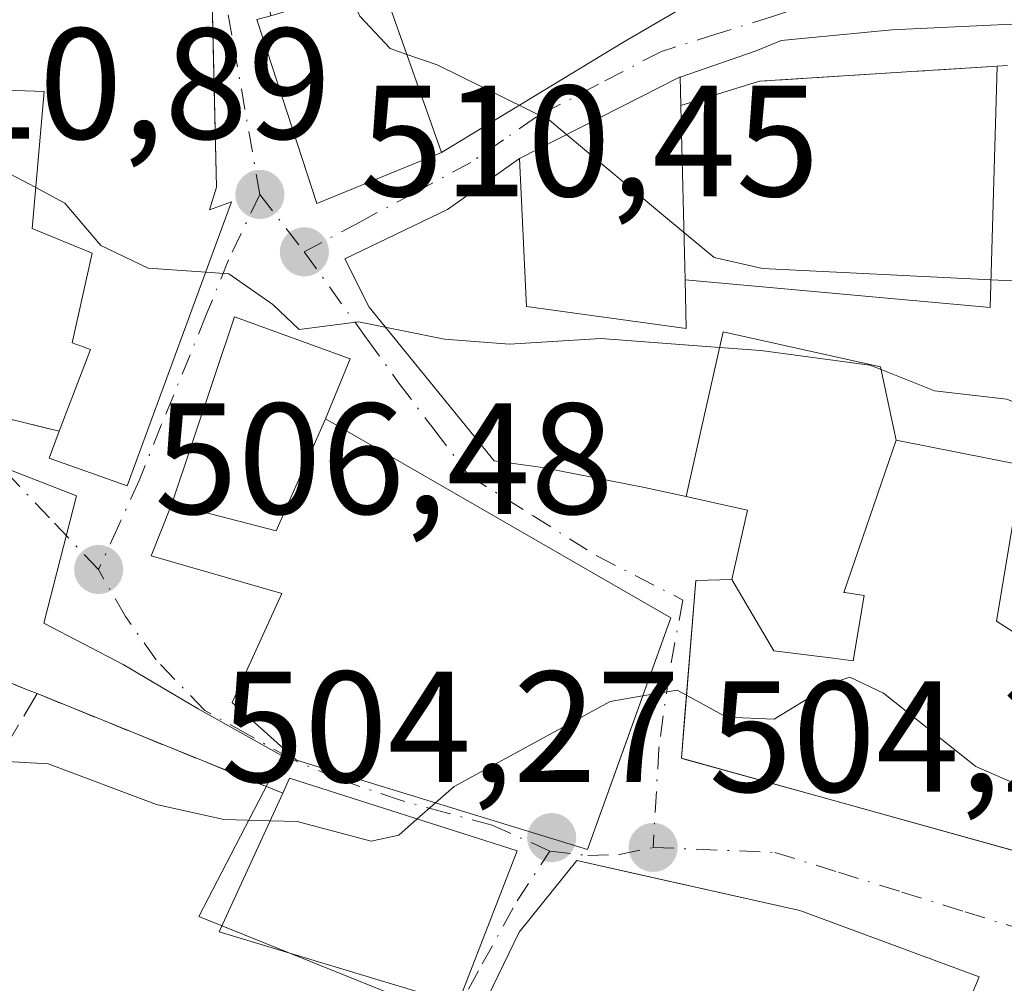
# Model space of a CAD drawing. Units: metres. Extents: x 580293 to 583740, y 4717330 to 4719684.
# Drawn here: x 581383 to 581445, y 4718979 to 4719040 of the extents above; entities that cross this region are included whole.
import ezdxf

# ---------------------------------------------------------------- set-up
doc = ezdxf.new("R2010")
doc.units = ezdxf.units.M
doc.header["$MEASUREMENT"] = 0
doc.linetypes.add('DGN Style 3', pattern=[2.307223458686699, 1.648016756204785, -0.6592067024819142])
doc.linetypes.add('DGN Style 4', pattern=[2.6384748266838614, 1.318413404963828, -0.6592067024819142, 0.001648016756204785, -0.6592067024819142])
for name, color, linetype, lineweight in [('Arbolado forestal CxS', 92, 'Continuous', 0), ('Curva de nivel normal', 30, 'Continuous', 0), ('Edificación Cxs', 1, 'Continuous', 13), ('Muro lineal', 1, 'DGN Style 3', 13), ('Núcleo urbano CxS', 7, 'Continuous', 0), ('Obra de contención lineal', 1, 'DGN Style 3', 13), ('Pista deportiva Cxs', 7, 'Continuous', 0), ('Punto de cota en terreno', 7, 'Continuous', 0), ('Rótulo de punto de cota en terreno', 7, 'Continuous', 0), ('Vía urbana Cxs', 4, 'Continuous', 0), ('Vía urbana eje', 4, 'DGN Style 4', 0)]:
    doc.layers.add(name, color=color, linetype=linetype, lineweight=lineweight)
doc.styles.add('Style-Arial', font='txt')

# ---------------------------------------------------------------- blocks, each defined once
blk = doc.blocks.new('5PATER')
at = {"layer": 'Arbolado forestal CxS', "linetype": 'Continuous', "lineweight": 0}
h = blk.add_hatch(color=51, dxfattribs=at)
edge = h.paths.add_edge_path()
edge.add_ellipse((0, 0), major_axis=(-0.1095731443231308, -0.1110710700762829), ratio=0.9994222409660322, start_angle=0, end_angle=360)
blk = doc.blocks.new('*U24')
at = {"layer": 'Vía urbana Cxs', "color": 4, "linetype": 'Continuous', "lineweight": 0}
for points in [[(581443.2100999998, 4718978.040100001, 505.5817999999999), (581443.6901000004, 4718979.210100001, 505.1168000000035), (581432.3202000001, 4718983.4001, 505.6928000000044), (581421.4468, 4718985.8497, 506.4823999999935), (581418.1601, 4718986.590100001, 507.985799999995), (581414.5100999996, 4718982.040100001, 507.7976000000053), (581404.8631999996, 4718962.153000001, 504.5458000000072)], [(581410.6201, 4718977.4901, 507.6869000000006), (581414.3901000004, 4718987.190099999, 509.6356999999989), (581399.9401000004, 4718991.800100001, 510.2418999999937), (581399.5100999996, 4718990.840100001, 509.963699999993), (581383.9200999998, 4718997.1601, 507.0283000000054), (581383.2500999998, 4718997.4301, 507.0838999999978), (581378.1700999998, 4718999.4901, 508.3301999999967)], [(581378.3300999999, 4719015.5101, 509.4579999999987), (581385.3300999999, 4719013.800100001, 513.9152000000031), (581384.6802000003, 4719012.090100001, 512.338499999998), (581389.6401000004, 4719010.340100001, 512.5405000000028), (581396.2600999996, 4719028.340100001, 512.9238999999943), (581394.8701, 4719027.8301, 513.9513000000006), (581395.3000999996, 4719029.2601, 514.2222000000038), (581395.0990000004, 4719038.168299999, 516.8892999999953), (581395.0301999999, 4719041.220100001, 517.1294000000053), (581393.4572000002, 4719041.3794, 517.9695000000065), (581393.8000999996, 4719043.550100001, 517.7942999999941), (581393.3300999999, 4719053.170100001, 518.126900000003), (581391.8964000001, 4719058.406099999, 516.9566999999952), (581391.0301000001, 4719061.5701, 516.4853000000003), (581373.8902000003, 4719061.1601, 516.329700000002)], [(581446.2112999996, 4719039.632999999, 519.3225999999995), (581438.1414000001, 4719039.236099999, 518.6738999999943), (581431.1299999999, 4719038.5747, 518.0622000000003), (581429.5423999997, 4719037.9132, 517.7826999999961), (581424.7303999999, 4719036.2432, 518.4958999999944), (581424.7301000003, 4719036.2601, 518.4894000000058), (581414.5201000003, 4719031.0801, 517.7369999999937), (581409.9632000001, 4719027.858999999, 514.5810999999958), (581403.4401000004, 4719024.728, 512.1821999999956), (581404.9890000002, 4719021.6546, 511.7042999999976), (581412.9265000002, 4719011.9179, 508.847299999994), (581415.9956999999, 4719011.4945, 508.5730999999942), (581422.4515000005, 4719010.224500001, 509.5102000000043), (581425.1102, 4719009.6601, 512.5120000000024), (581428.5133999996, 4719008.8969, 515.0801000000065), (581428.9901000002, 4719008.790100001, 515.2259999999952), (581428.0100999996, 4719004.4001, 511.7439000000013), (581425.7100999998, 4719004.340100001, 510.8163000000059), (581425.0021000003, 4718995.563999999, 508.8693000000058), (581424.8000999996, 4718993.0601, 507.7771999999969), (581424.9674000005, 4718993.013599999, 507.7933000000049), (581434.0062999995, 4718990.5031, 508.6925000000047), (581450.9281000001, 4718985.803300001, 508.6125999999931)]]:
    blk.add_polyline3d(points, dxfattribs=at)
for points in [[(581406.3501000004, 4719048.540100001, 518.0953000000009), (581403.4808999998, 4719052.200800001, 517.7461000000039), (581397.2631999999, 4719061.3289, 517.0035000000062), (581394.5115, 4719061.3421, 516.6465999999928), (581396.6201, 4719050.1801, 516.8638000000064), (581398.7500999998, 4719040.140100001, 516.0320999999967), (581397.8701, 4719039.890100001, 515.5880999999936), (581401.0778999999, 4719030.056, 514.0657000000066), (581401.6700999998, 4719028.2401, 513.3214000000007), (581409.5701000001, 4719031.470100001, 515.7798999999941), (581421.0756999999, 4719038.442399999, 518.2186999999976), (581427.5564000001, 4719042.222200001, 519.2510000000038), (581420.1402000003, 4719042.0601, 518.7896000000037), (581416.6201, 4719041.970100001, 518.3899999999994), (581411.1601, 4719044.1801, 518.1264999999985), (581408.1489000004, 4719046.909700001, 518.088499999998)], [(581403.7801000001, 4719018.390100001, 511.9183000000049), (581396.4401000004, 4719021.040100001, 513.2112000000052), (581392.4801000003, 4719009.190099999, 511.9011000000028), (581391.1601, 4719005.890100001, 509.2081999999937), (581399.4401000004, 4719003.5001, 513.1791999999987), (581396.3000999996, 4718996.600099999, 509.9958000000043), (581400.3902000003, 4718992.950099999, 510.8071000000054), (581418.8400999998, 4718987.270099999, 507.6233999999968), (581421.2026000004, 4718993.8474, 508.8839000000008), (581424.1201, 4719001.970100001, 510.0176999999967), (581402.2301000003, 4719014.590100001, 512.9753000000055)]]:
    blk.add_polyline3d(points, close=True, dxfattribs=at)

msp = doc.modelspace()

# ---------------------------------------------------------------- linework, layer by layer
at = {"layer": 'Curva de nivel normal', "color": 30, "linetype": 'Continuous', "lineweight": 0, "flags": 128}
for points, elevation in [([(581400.3635999998, 4719050.249100001), (581402.3799999999, 4719046.4101), (581402.8300000001, 4719043.540100001), (581404.3899999997, 4719040.120100001), (581406.3200000003, 4719038.0601), (581407.3805, 4719037.689999999)], 515), ([(581407.3805, 4719037.689999999), (581409.2999999998, 4719037.020099999), (581416.4299999997, 4719033.5101), (581417.5179000003, 4719032.601100001)], 515), ([(581417.5179000003, 4719032.601100001), (581423.79, 4719027.360099999), (581426.8700000001, 4719024.800100001), (581429.9400000004, 4719024.110099999), (581444.4419, 4719023.394900001)], 515), ([(581383.8441000005, 4719029.2393), (581381.75, 4719030.350099999), (581380.3139000004, 4719030.6437)], 510), ([(581394.6207999997, 4719023.883099999), (581390.9800000004, 4719024.140100001), (581387.9699999997, 4719025.5701), (581385.6900000004, 4719028.2601), (581383.8441000005, 4719029.2393)], 510), ([(581444.4419, 4719023.394900001), (581446.7699999996, 4719023.280099999), (581454.6600000003, 4719022.630100001), (581458.0899999999, 4719022.780099999), (581460.0165999997, 4719024.182700001)], 515), ([(581427.2187999999, 4719019.108899999), (581419.6900000004, 4719019.6801), (581413.8899999997, 4719019.3101), (581409.7800000003, 4719019.640100001), (581404.3099999996, 4719020.7401), (581400.54, 4719020.2401), (581398.8799999999, 4719021.840100001), (581396.0800000001, 4719023.780099999), (581394.6207999997, 4719023.883099999)], 510), ([(581437.4753000002, 4719017.702400001), (581436.75, 4719017.9901), (581429.8399999999, 4719018.9101), (581427.2187999999, 4719019.108899999)], 510), ([(581449.2165999999, 4719013.559900001), (581448.3399999999, 4719014.6601), (581445.4500000002, 4719015.8301), (581440.8600000005, 4719016.360099999), (581437.4753000002, 4719017.702400001)], 510), ([(581398.7087000003, 4718989.0944), (581395.7699999996, 4718989.170100001), (581391.5, 4718990.140100001), (581384.6299999999, 4718992.710100001), (581378.2999999998, 4718993.0601), (581372.6799999997, 4718995.200099999), (581368.8200000003, 4718997.690099999), (581365.6799999997, 4718998.4001), (581360.9699999997, 4718997.9301), (581358.1399999997, 4718997.5801), (581356.0232999995, 4718996.0033)], 505), ([(581459.5815000003, 4718988.234200001), (581459.2000000002, 4718988.720100001), (581455.4800000004, 4718989.720100001), (581448.9100000003, 4718990.1801), (581443.4800000004, 4718992.540100001), (581437.6299999999, 4718997.190099999), (581435.4800000004, 4718998.200099999), (581434.54, 4718997.880100001), (581430.6900000004, 4718995.550100001), (581427.6600000003, 4718995.670100001), (581425.1223999998, 4718997.056500001)], 505), ([(581425.1223999998, 4718997.056500001), (581424.5300000003, 4718997.380100001), (581422.3395999996, 4718997.013300001)], 505), ([(581422.3395999996, 4718997.013300001), (581420.29, 4718996.670100001), (581410.3799999999, 4718991.280099999), (581409.1999000004, 4718990.2379)], 505), ([(581409.1999000004, 4718990.2379), (581408.0421000002, 4718989.215299999)], 505), ([(581408.0421000002, 4718989.215299999), (581406.8700000001, 4718988.1801), (581405.1100000005, 4718987.8101), (581400.4299999997, 4718989.050100001), (581398.7087000003, 4718989.0944)], 505)]:
    msp.add_lwpolyline(points, dxfattribs=dict(at, elevation=elevation))
at = {"layer": 'Edificación Cxs', "color": 1, "linetype": 'Continuous', "lineweight": 13, "flags": 128}
for points, elevation in [([(581409.5701000001, 4719031.470100001), (581401.6700999998, 4719028.2401), (581397.8701, 4719039.890100001), (581398.7500999998, 4719040.140100001), (581401.3701, 4719040.9101), (581400.2600999996, 4719051.210100001), (581400.1700999998, 4719052.1501), (581406.0301000001, 4719048.7401), (581406.3501000004, 4719048.540100001), (581405.5500999996, 4719042.890100001)], 518.1039000000018), ([(581425.0301000001, 4719023.4001), (581425.1101000002, 4719020.3101), (581414.9801000003, 4719021.710100001), (581414.9200999998, 4719022.5701), (581414.5201000003, 4719031.0801), (581424.7301000003, 4719036.2601), (581424.7600999996, 4719034.440099999), (581424.7600999996, 4719034.380100001)], 519.5711000000009), ([(581402.2301000003, 4719014.590100001), (581399.1001000004, 4719007.4801), (581392.4801000003, 4719009.190099999), (581396.4401000004, 4719021.040100001), (581403.7801000001, 4719018.390100001)], 513.9609000000055), ([(581438.4201999997, 4719013.2204), (581435.108, 4719003.58), (581435.159, 4719003.579), (581436.4009999996, 4719003.375), (581435.698, 4718999.238), (581434.4210000001, 4718999.4), (581430.6560000004, 4718999.876), (581428.0099, 4719004.400400001), (581428.9901000002, 4719008.790100001), (581428.5132999998, 4719008.8969), (581425.1101000002, 4719009.6601), (581426.0812999997, 4719014.0121), (581427.4401000004, 4719020.100099999), (581437.4401000004, 4719017.870100001), (581438.3781000003, 4719013.4191)], 518.7418999999938), ([(581402.2301000003, 4719014.590100001), (581424.1201, 4719001.970100001), (581418.8400999998, 4718987.270099999), (581400.3901000004, 4718992.950099999), (581396.3000999996, 4718996.600099999), (581399.4401000004, 4719003.5001), (581391.1601, 4719005.890100001), (581392.4801000003, 4719009.190099999), (581399.1001000004, 4719007.4801)], 513.9609000000055), ([(581428.0099, 4719004.400400001), (581430.6560000004, 4718999.876), (581434.4210000001, 4718999.4), (581435.698, 4718999.238), (581436.4009999996, 4719003.375), (581435.159, 4719003.579), (581435.108, 4719003.58), (581438.4201999997, 4719013.2204), (581446.4401000004, 4719011.640100001), (581444.8391000004, 4719001.985099999), (581444.8000999996, 4719001.7501), (581445.0959000001, 4719001.561899999), (581446.9401000004, 4719000.390100001), (581447.9600999998, 4719006.9901), (581457.6700999998, 4719003.920100001), (581458.0500999996, 4718997.590100001), (581460.1700999998, 4718997.420100001), (581459.6700999998, 4718988.2401), (581454.2801000001, 4718987.880100001), (581453.6401000004, 4718985.050100001), (581434.0062999995, 4718990.5031), (581424.8000999996, 4718993.0601), (581425.7100999998, 4719004.340100001)], 515.7020999999952), ([(581414.3901000004, 4718987.190099999), (581410.6201, 4718977.4901), (581409.1401000004, 4718977.9301), (581395.4801000003, 4718982.0601), (581399.5100999996, 4718990.840100001), (581399.9401000004, 4718991.800100001)], 510.2418999999936), ([(581441.5000999998, 4718973.9301), (581439.2500999998, 4718968.540100001), (581428.3201000001, 4718973.9101), (581422.0301000001, 4718961.3101), (581413.7401000002, 4718964.4101), (581409.7100999998, 4718956.5701), (581402.6401000004, 4718957.5701), (581414.5100999996, 4718982.040100001), (581418.1601, 4718986.590100001), (581432.3201000001, 4718983.4001), (581443.6901000004, 4718979.210100001), (581443.2100999998, 4718978.040100001)], 507.9857999999949)]:
    msp.add_lwpolyline(points, close=True, dxfattribs=dict(at, elevation=elevation))
at = {"layer": 'Edificación Cxs', "color": 1, "linetype": 'Continuous', "lineweight": 13, "extrusion": (0.1507706035872018, -0.1048933399053845, 0.9829881038636452), "elevation": -406828.4946961412, "flags": 128}
msp.add_lwpolyline([(4205818.427919008, 2180145.560154061), (4205813.333061475, 2180142.945671556), (4205806.254417789, 2180132.953796727)], dxfattribs=at)
at = {"layer": 'Edificación Cxs', "color": 1, "linetype": 'Continuous', "lineweight": 13, "elevation": 519.8562999999997, "flags": 128}
msp.add_lwpolyline([(581372.4200999998, 4719043.5101), (581395.0301000001, 4719041.220100001), (581395.3000999996, 4719029.2601), (581394.8701, 4719027.8301), (581396.2600999996, 4719028.340100001), (581389.6401000004, 4719010.340100001), (581384.6801000005, 4719012.090100001), (581385.3300999999, 4719013.800100001), (581387.3201000001, 4719018.970100001), (581386.1401000004, 4719019.4101), (581387.4200999998, 4719025.0801), (581383.6201, 4719026.640100001), (581384.3701, 4719035.340100001), (581380.1401000004, 4719035.4801)], dxfattribs=at)
at = {"layer": 'Edificación Cxs', "color": 1, "linetype": 'Continuous', "lineweight": 13, "extrusion": (0.9971451310047882, 0.02692479972289925, 0.07054532495726075), "elevation": 706860.5510559828, "flags": 128}
msp.add_lwpolyline([(4701610.163288464, -49469.38543911214), (4701621.146575736, -49469.76067398168), (4701621.206553874, -49469.78363117784)], dxfattribs=at)
at = {"layer": 'Edificación Cxs', "color": 1, "linetype": 'Continuous', "lineweight": 13, "extrusion": (-0.2333628615225896, 0.2335797338252774, 0.943918578484448), "elevation": 967072.6906773814, "flags": 128}
msp.add_lwpolyline([(-3746601.41043303, -2763127.901522628), (-3746594.170967471, -2763124.916468896), (-3746590.696337836, -2763131.154916214)], dxfattribs=at)
msp.add_lwpolyline([(-3746601.41043303, -2763127.901522628), (-3746594.170967471, -2763124.916468896), (-3746590.696337836, -2763131.154916214)], dxfattribs=at)
at = {"layer": 'Edificación Cxs', "color": 1, "linetype": 'Continuous', "lineweight": 13, "extrusion": (-0.04262041463340534, -0.2604287112260546, 0.9645519097620475), "elevation": -1253248.304502176, "flags": 128}
msp.add_lwpolyline([(-188380.0865558474, 4582660.998765545), (-188379.8172470824, 4582662.052979959), (-188364.8124072239, 4582659.755838414)], dxfattribs=at)
at = {"layer": 'Edificación Cxs', "color": 1, "linetype": 'Continuous', "lineweight": 13, "extrusion": (-0.09820718763629936, -0.2137177289220406, 0.9719465420695595), "elevation": -1065133.958475332, "flags": 128}
msp.add_lwpolyline([(-1442080.842864059, 4403712.302623031), (-1442094.979570842, 4403710.295411093), (-1442094.983723275, 4403720.234957944)], dxfattribs=at)
at = {"layer": 'Edificación Cxs', "color": 1, "linetype": 'Continuous', "lineweight": 13, "extrusion": (0.1851141903740312, -0.2622228570801026, 0.9470860096880933), "elevation": -1129315.580575747, "flags": 128}
msp.add_lwpolyline([(3196498.177087166, 3333755.956337997), (3196489.503061477, 3333749.884929612), (3196488.547738126, 3333751.165695205)], dxfattribs=at)
at = {"layer": 'Edificación Cxs', "color": 1, "linetype": 'Continuous', "lineweight": 13}
for points in [[(581373.6401000004, 4719062.090100001, 515.8610999999946), (581373.8901000004, 4719061.1601, 516.329700000002), (581391.0301000001, 4719061.5701, 516.4853000000003), (581393.3300999999, 4719053.170100001, 518.126900000003), (581393.8000999996, 4719043.550100001, 517.7942999999941), (581378.7701000003, 4719043.6501, 518.6968000000053), (581378.5800999999, 4719051.170100001, 519.7874000000012), (581372.7100999998, 4719051.5001, 517.8824000000022), (581372.4200999998, 4719043.5101, 516.6137000000017), (581395.0301000001, 4719041.220100001, 517.1294999999955), (581395.3000999996, 4719029.2601, 514.2222000000038), (581394.8701, 4719027.8301, 513.9513000000006), (581396.2600999996, 4719028.340100001, 512.9238999999943), (581389.6401000004, 4719010.340100001, 512.5405000000028), (581384.6801000005, 4719012.090100001, 512.3383999999933), (581385.3300999999, 4719013.800100001, 513.9152000000031)], [(581385.3300999999, 4719013.800100001, 513.9152000000031), (581387.3201000001, 4719018.970100001, 518.1563000000025), (581386.1401000004, 4719019.4101, 516.0473999999958), (581387.4200999998, 4719025.0801, 517.1008000000002), (581383.6201, 4719026.640100001, 513.902700000006), (581384.3701, 4719035.340100001, 519.8562999999995), (581380.1401000004, 4719035.4801, 517.3653999999951), (581379.8501000004, 4719037.340100001, 517.8733999999968), (581365.7301000003, 4719038.420100001, 515.5120000000024), (581356.6001000004, 4719039.720100001, 514.9869000000035), (581355.8501000004, 4719039.8301, 514.724000000002), (581357.6101000002, 4719054.4301, 514.6236999999965), (581359.8000999996, 4719054.100099999, 515.2747999999992)], [(581409.5701000001, 4719031.470100001, 515.7798999999941), (581401.6700999998, 4719028.2401, 513.3214000000007), (581397.8701, 4719039.890100001, 515.5880999999936), (581398.7500999998, 4719040.140100001, 516.0320999999967)], [(581425.0301000001, 4719023.4001, 519.571100000001), (581425.1101000002, 4719020.3101, 517.2927000000054), (581414.9801000003, 4719021.710100001, 515.7059000000008), (581414.9200999998, 4719022.5701, 516.7035000000033), (581414.5201000003, 4719031.0801, 517.7369999999937), (581424.7301000003, 4719036.2601, 518.4894000000058), (581424.7600999996, 4719034.440099999, 519.1738999999943)], [(581392.4801000003, 4719009.190099999, 511.9011000000028), (581396.4401000004, 4719021.040100001, 513.2112000000052), (581403.7801000001, 4719018.390100001, 511.9183000000049), (581402.2301000003, 4719014.590100001, 512.9753000000055)], [(581453.6401000004, 4718985.050100001, 507.3469999999944), (581434.0062999995, 4718990.5031, 508.6925000000047), (581424.8000999996, 4718993.0601, 507.7771999999969), (581425.7100999998, 4719004.340100001, 510.8163000000059), (581428.0100999996, 4719004.4001, 511.7439000000013), (581428.9901000002, 4719008.790100001, 515.2259999999952), (581428.5132999998, 4719008.8969, 515.0800000000017), (581425.1101000002, 4719009.6601, 512.5118999999977), (581426.0812999997, 4719014.0121, 515.9771999999939), (581427.4401000004, 4719020.100099999, 518.7418999999937), (581437.4401000004, 4719017.870100001, 515.5648999999976), (581438.3781000003, 4719013.4191, 515.6941999999982), (581438.4200999998, 4719013.220100001, 515.7021999999997), (581446.4401000004, 4719011.640100001, 512.4032000000007), (581444.8391000004, 4719001.985099999, 514.1079000000027), (581444.8000999996, 4719001.7501, 514.0046000000002), (581445.0959000001, 4719001.561899999, 514.013300000006)], [(581402.2301000003, 4719014.590100001, 512.9753000000055), (581424.1201, 4719001.970100001, 510.0176999999967), (581418.8400999998, 4718987.270099999, 507.6233999999968), (581400.3901000004, 4718992.950099999, 510.8071000000054), (581396.3000999996, 4718996.600099999, 509.9958000000043), (581399.4401000004, 4719003.5001, 513.1791999999987), (581391.1601, 4719005.890100001, 509.2081999999937), (581392.4801000003, 4719009.190099999, 511.9011000000028)], [(581445.0959000001, 4719001.561899999, 514.013300000006), (581446.9401000004, 4719000.390100001, 513.9781999999977)], [(581439.2500999998, 4718968.540100001, 503.8755999999995), (581428.3201000001, 4718973.9101, 507.4774999999936), (581422.0301000001, 4718961.3101, 503.9949999999953), (581413.7401000002, 4718964.4101, 504.2437000000064), (581409.7100999998, 4718956.5701, 502.9869000000036), (581402.6401000004, 4718957.5701, 505.4766999999993), (581414.5100999996, 4718982.040100001, 507.7976000000053), (581418.1601, 4718986.590100001, 507.985799999995), (581432.3201000001, 4718983.4001, 505.6928000000044), (581443.6901000004, 4718979.210100001, 505.1168000000035), (581443.2100999998, 4718978.040100001, 505.5817999999999)]]:
    msp.add_polyline3d(points, dxfattribs=at)
at = {"layer": 'Muro lineal', "color": 1, "linetype": 'DGN Style 3', "lineweight": 13, "extrusion": (-0.4665458547203278, -0.7685085394370543, 0.4378693757910048), "elevation": -3897620.291123686, "flags": 128}
msp.add_lwpolyline([(-1951912.521504545, 1898871.470573665), (-1951910.526813306, 1898870.656036895), (-1951903.655747741, 1898875.613777291)], dxfattribs=at)
at = {"layer": 'Muro lineal', "color": 1, "linetype": 'DGN Style 3', "lineweight": 13, "extrusion": (-0.3727061428925259, -0.9278370570663579, 0.0144404495988296), "elevation": -4595138.474015281, "flags": 128}
msp.add_lwpolyline([(-1219503.043910296, 66871.16830533897), (-1219497.562151815, 66869.92187537531), (-1219496.83979501, 66869.86626957737)], dxfattribs=at)
at = {"layer": 'Muro lineal', "color": 1, "linetype": 'DGN Style 3', "lineweight": 13, "extrusion": (0.7104059654530471, -0.4624873674339548, 0.5304986326209845), "elevation": -1769188.99062559, "flags": 128}
msp.add_lwpolyline([(4271967.855653509, 1107791.800101793), (4271930.368325018, 1107788.712637042), (4271926.166960904, 1107787.403071622)], dxfattribs=at)
at = {"layer": 'Muro lineal', "color": 1, "linetype": 'DGN Style 3', "lineweight": 13, "extrusion": (-0.1593046489410543, 0.06458020406116882, 0.9851149303858842), "elevation": 212636.1194202879, "flags": 128}
msp.add_lwpolyline([(-4591727.258902401, -1215634.968743053), (-4591727.258902401, -1215617.892236585)], dxfattribs=at)
at = {"layer": 'Núcleo urbano CxS', "color": 7, "linetype": 'Continuous', "lineweight": 0}
for points in [[(581368.2341, 4719016.784700001, 507.2473000000027), (581386.4241000004, 4719009.6987, 506.9032000000007), (581384.3475000003, 4719001.637700001, 506.4707999999956), (581389.3941000003, 4718999.016100001, 506.1557999999932), (581394.1369000003, 4718996.198100001, 505.9064000000071), (581399.4781, 4718993.2161, 505.8650000000052), (581394.1821, 4718983.033500001, 504.5191999999952), (581409.8778999997, 4718976.709100001, 503.2825000000012), (581399.3469000002, 4718957.4989, 500.3706999999995), (581404.9419, 4718957.351500001, 500.4701999999961), (581414.6579, 4718960.820900001, 500.1199999999953), (581421.2522999998, 4718960.820900001, 499.8368000000046), (581428.5433, 4718972.2729, 501.087400000004), (581479.2105, 4718948.671700001, 499.0411000000022), (581488.2341, 4718948.671499999, 498.6107000000048), (581502.0727000004, 4718943.9625, 497.234500000006), (581504.5440999996, 4718943.1215, 496.9643999999971), (581512.1788999997, 4718946.939099999, 496.8935999999958), (581525.7165000001, 4718964.2895, 496.7652999999991), (581537.5415000003, 4718953.3409, 492.1560000000027), (581532.0812999997, 4718942.801899999, 491.719299999997), (581534.4203000005, 4718931.091499999, 489.9146000000038), (581573.0617000004, 4718895.185699999, 480.3423999999941)], [(581479.2105, 4718948.671700001, 499.0411000000022), (581428.5433, 4718972.2729, 501.087400000004), (581421.2522999998, 4718960.820900001, 499.8368000000046), (581414.6579, 4718960.820900001, 500.1199999999953), (581404.9419, 4718957.351500001, 500.4701999999961), (581399.3469000002, 4718957.4989, 500.3706999999995), (581409.8778999997, 4718976.709100001, 503.2825000000012), (581394.1821, 4718983.033500001, 504.5191999999952), (581399.4781, 4718993.2161, 505.8650000000052), (581394.1369000003, 4718996.198100001, 505.9064000000071), (581389.3941000003, 4718999.016100001, 506.1557999999932), (581384.3475000003, 4719001.637700001, 506.4707999999956), (581386.4241000004, 4719009.6987, 506.9032000000007), (581368.2341, 4719016.784700001, 507.2473000000027)], [(581525.7165000001, 4718964.2895, 496.7652999999991), (581512.1788999997, 4718946.939099999, 496.8935999999958), (581504.5440999996, 4718943.1215, 496.9643999999971), (581502.0727000004, 4718943.9625, 497.234500000006), (581488.2341, 4718948.671499999, 498.6107000000048), (581479.2105, 4718948.671700001, 499.0411000000022), (581428.5433, 4718972.2729, 501.087400000004), (581421.2522999998, 4718960.820900001, 499.8368000000046), (581414.6579, 4718960.820900001, 500.1199999999953), (581404.9419, 4718957.351500001, 500.4701999999961), (581399.3469000002, 4718957.4989, 500.3706999999995), (581409.8778999997, 4718976.709100001, 503.2825000000012), (581394.1821, 4718983.033500001, 504.5191999999952), (581399.4781, 4718993.2161, 505.8650000000052), (581394.1369000003, 4718996.198100001, 505.9064000000071), (581389.3941000003, 4718999.016100001, 506.1557999999932), (581384.3475000003, 4719001.637700001, 506.4707999999956), (581386.4241000004, 4719009.6987, 506.9032000000007), (581368.2341, 4719016.784700001, 507.2473000000027)], [(581525.7165000001, 4718964.2895, 496.7652999999991), (581512.1788999997, 4718946.939099999, 496.8935999999958), (581504.5440999996, 4718943.1215, 496.9643999999971), (581502.0727000004, 4718943.9625, 497.234500000006), (581488.2341, 4718948.671499999, 498.6107000000048), (581479.2105, 4718948.671700001, 499.0411000000022), (581428.5433, 4718972.2729, 501.087400000004), (581421.2522999998, 4718960.820900001, 499.8368000000046), (581414.6579, 4718960.820900001, 500.1199999999953), (581404.9419, 4718957.351500001, 500.4701999999961), (581399.3469000002, 4718957.4989, 500.3706999999995), (581409.8778999997, 4718976.709100001, 503.2825000000012), (581394.1821, 4718983.033500001, 504.5191999999952), (581399.4781, 4718993.2161, 505.8650000000052), (581394.1369000003, 4718996.198100001, 505.9064000000071), (581389.3941000003, 4718999.016100001, 506.1557999999932), (581384.3475000003, 4719001.637700001, 506.4707999999956), (581386.4241000004, 4719009.6987, 506.9032000000007), (581368.2341, 4719016.784700001, 507.2473000000027)]]:
    msp.add_polyline3d(points, dxfattribs=at)
at = {"layer": 'Obra de contención lineal', "color": 1, "linetype": 'DGN Style 3', "lineweight": 13}
msp.add_polyline3d([(581462.5100999996, 4719031.1501, 520.0920999999944), (581452.8501000004, 4719036.1501, 518.3763999999937), (581450.3901000004, 4719037.420100001, 518.6138999999966), (581447.8000999996, 4719037.130100001, 518.4146000000037), (581444.8400999998, 4719036.940099999, 518.1089000000065), (581439.4200999998, 4719036.600099999, 517.570000000007), (581429.7500999998, 4719035.9901, 517.3142999999982)], dxfattribs=at)
at = {"layer": 'Pista deportiva Cxs', "color": 7, "linetype": 'Continuous', "lineweight": 0, "elevation": 519.571100000001, "flags": 128}
msp.add_lwpolyline([(581425.0301000001, 4719023.4001), (581424.7600999996, 4719034.380100001), (581424.7600999996, 4719034.440099999), (581429.7500999998, 4719035.9901), (581439.4200999998, 4719036.600099999), (581444.8400999998, 4719036.940099999), (581444.3901000004, 4719021.630100001)], close=True, dxfattribs=at)
at = {"layer": 'Pista deportiva Cxs', "color": 7, "linetype": 'Continuous', "lineweight": 0, "extrusion": (0.2236149054491043, -0.2247446500007521, 0.9484124716372238), "elevation": -930067.191558137, "flags": 128}
msp.add_lwpolyline([(3740622.715733521, 2783900.991463174), (3740611.598242265, 2783889.882738326), (3740599.122625898, 2783905.603512769)], dxfattribs=at)
at = {"layer": 'Pista deportiva Cxs', "color": 7, "linetype": 'Continuous', "lineweight": 0, "extrusion": (-0.06308226695852272, 0.9979967850466733, 0.004800482463029044), "elevation": 4672907.323284136, "flags": 128}
msp.add_lwpolyline([(-877962.6256656923, -21915.14787149789), (-877972.3148864293, -21914.89216855157), (-877977.745539549, -21914.35326234209)], dxfattribs=at)
at = {"layer": 'Pista deportiva Cxs', "color": 7, "linetype": 'Continuous', "lineweight": 0, "extrusion": (0.3201989378256442, 0.0994605919549239, 0.9421147652294308), "elevation": 656018.6708744805, "flags": 128}
msp.add_lwpolyline([(4334153.943939972, -1841762.786501687), (4334153.943939972, -1841768.33273574)], dxfattribs=at)
at = {"layer": 'Pista deportiva Cxs', "color": 7, "linetype": 'Continuous', "lineweight": 0, "extrusion": (0.9971451310047882, 0.02692479972289925, 0.07054532495726075), "elevation": 706860.5510559828, "flags": 128}
msp.add_lwpolyline([(4701610.163288464, -49469.38543911214), (4701621.146575736, -49469.76067398168), (4701621.206553874, -49469.78363117784)], dxfattribs=at)
at = {"layer": 'Vía urbana Cxs', "color": 4, "linetype": 'Continuous', "lineweight": 0, "extrusion": (0.4270430089772226, -0.8301115777528639, 0.3585373578364333), "elevation": -3668850.8404839, "flags": 128}
msp.add_lwpolyline([(2675761.181766863, 1409656.333457601), (2675774.602438895, 1409658.945948037), (2675782.094378958, 1409660.051768062)], dxfattribs=at)
at = {"layer": 'Vía urbana Cxs', "color": 4, "linetype": 'Continuous', "lineweight": 0, "extrusion": (0.1310025690269513, 0.04546431635065348, 0.9903389939041614), "elevation": 291229.3767171961, "flags": 128}
msp.add_lwpolyline([(4267559.224365899, -2076175.118760419), (4267559.224365899, -2076169.975522311)], dxfattribs=at)
at = {"layer": 'Vía urbana Cxs', "color": 4, "linetype": 'Continuous', "lineweight": 0, "extrusion": (-0.2416771049895516, 0.3445975427445605, 0.9071078824805131), "elevation": 1486121.579634764, "flags": 128}
msp.add_lwpolyline([(-3185664.777716422, -3201615.314986289), (-3185664.78717468, -3201615.330429453), (-3185653.453725439, -3201617.118035128)], dxfattribs=at)
at = {"layer": 'Vía urbana Cxs', "color": 4, "linetype": 'Continuous', "lineweight": 0, "extrusion": (0.1193381020597845, -0.1484136702128266, 0.9816984261425333), "elevation": -630480.6660396236, "flags": 128}
msp.add_lwpolyline([(3410206.606304408, 3252714.284370043), (3410202.546748784, 3252721.073309471), (3410192.035026534, 3252714.194053887)], dxfattribs=at)
at = {"layer": 'Vía urbana Cxs', "color": 4, "linetype": 'Continuous', "lineweight": 0, "extrusion": (0.09420051473216184, 0.2309431974826666, 0.9683963561273234), "elevation": 1145089.471158199, "flags": 128}
msp.add_lwpolyline([(1243955.172862705, -4443925.421160479), (1243955.172862705, -4443929.659054886)], dxfattribs=at)
at = {"layer": 'Vía urbana Cxs', "color": 4, "linetype": 'Continuous', "lineweight": 0, "extrusion": (-0.4665458547203278, -0.7685085394370543, 0.4378693757910048), "elevation": -3897620.291123686, "flags": 128}
msp.add_lwpolyline([(-1951912.521504545, 1898871.470573665), (-1951910.526813306, 1898870.656036895), (-1951903.655747741, 1898875.613777291)], dxfattribs=at)
at = {"layer": 'Vía urbana Cxs', "color": 4, "linetype": 'Continuous', "lineweight": 0, "extrusion": (-0.2444679012398493, -0.605451623406595, 0.7574059525628921), "elevation": -2998875.375178262, "flags": 128}
msp.add_lwpolyline([(-1227741.388402584, 3479439.3196392), (-1227741.350792787, 3479436.904884885), (-1227736.096441874, 3479437.214252788)], dxfattribs=at)
at = {"layer": 'Vía urbana Cxs', "color": 4, "linetype": 'Continuous', "lineweight": 0, "extrusion": (-0.3727061428925259, -0.9278370570663579, 0.0144404495988296), "elevation": -4595138.474015281, "flags": 128}
msp.add_lwpolyline([(-1219496.83979501, 66869.86626957737), (-1219497.562151815, 66869.92187537531), (-1219503.043910296, 66871.16830533897)], dxfattribs=at)
at = {"layer": 'Vía urbana Cxs', "color": 4, "linetype": 'Continuous', "lineweight": 0, "extrusion": (-0.1593046489410543, 0.06458020406116882, 0.9851149303858842), "elevation": 212636.1194202879, "flags": 128}
msp.add_lwpolyline([(-4591727.258902401, -1215617.892236585), (-4591727.258902401, -1215634.968743053)], dxfattribs=at)
at = {"layer": 'Vía urbana Cxs', "color": 4, "linetype": 'Continuous', "lineweight": 0, "extrusion": (-0.04262041463340534, -0.2604287112260546, 0.9645519097620475), "elevation": -1253248.304502176, "flags": 128}
msp.add_lwpolyline([(-188364.8124072239, 4582659.755838414), (-188379.8172470824, 4582662.052979959), (-188380.0865558474, 4582660.998765545)], dxfattribs=at)
at = {"layer": 'Vía urbana Cxs', "color": 4, "linetype": 'Continuous', "lineweight": 0, "extrusion": (0.1851141903740312, -0.2622228570801026, 0.9470860096880933), "elevation": -1129315.580575747, "flags": 128}
msp.add_lwpolyline([(3196488.547738126, 3333751.165695205), (3196489.503061477, 3333749.884929612), (3196498.177087166, 3333755.956337997)], dxfattribs=at)
at = {"layer": 'Vía urbana Cxs', "color": 4, "linetype": 'Continuous', "lineweight": 0}
for points in [[(581389.6401000004, 4719010.340100001, 512.5405000000028), (581396.2600999996, 4719028.340100001, 512.9238999999943), (581394.8701, 4719027.8301, 513.9513000000006), (581395.3000999996, 4719029.2601, 514.2222000000038), (581395.0990000004, 4719038.168299999, 516.8892999999953), (581395.0301999999, 4719041.220100001, 517.1294000000053), (581393.4572000002, 4719041.3794, 517.9695000000065)], [(581398.7500999998, 4719040.140100001, 516.0320999999967), (581397.8701, 4719039.890100001, 515.5880999999936), (581401.0778999999, 4719030.056, 514.0657000000066), (581401.6700999998, 4719028.2401, 513.3214000000007), (581409.5701000001, 4719031.470100001, 515.7798999999941)], [(581483.6684999998, 4719020.268300001, 513.4753999999957), (581482.8857000005, 4719023.5733, 513.2226999999984), (581474.1545000002, 4719028.6533, 514.7611000000034), (581460.3432, 4719034.685900001, 519.2694000000047), (581446.2112999996, 4719039.632999999, 519.3225999999995), (581438.1414000001, 4719039.236099999, 518.6738999999943), (581431.1299999999, 4719038.5747, 518.0622000000003), (581429.5423999997, 4719037.9132, 517.7826999999961)], [(581414.5201000003, 4719031.0801, 517.7369999999937), (581409.9632000001, 4719027.858999999, 514.5810999999958), (581403.4401000004, 4719024.728, 512.1821999999956), (581404.9890000002, 4719021.6546, 511.7042999999976), (581412.9265000002, 4719011.9179, 508.847299999994), (581415.9956999999, 4719011.4945, 508.5730999999942), (581422.4515000005, 4719010.224500001, 509.5102000000043), (581425.1102, 4719009.6601, 512.5120000000024)], [(581392.4801000003, 4719009.190099999, 511.9011000000028), (581391.1601, 4719005.890100001, 509.2081999999937), (581399.4401000004, 4719003.5001, 513.1791999999987), (581396.3000999996, 4718996.600099999, 509.9958000000043), (581400.3902000003, 4718992.950099999, 510.8071000000054), (581418.8400999998, 4718987.270099999, 507.6233999999968), (581421.2026000004, 4718993.8474, 508.8839000000008), (581424.1201, 4719001.970100001, 510.0176999999967), (581402.2301000003, 4719014.590100001, 512.9753000000055)], [(581425.1102, 4719009.6601, 512.5120000000024), (581428.5133999996, 4719008.8969, 515.0801000000065), (581428.9901000002, 4719008.790100001, 515.2259999999952), (581428.0100999996, 4719004.4001, 511.7439000000013), (581425.7100999998, 4719004.340100001, 510.8163000000059), (581425.0021000003, 4718995.563999999, 508.8693000000058), (581424.8000999996, 4718993.0601, 507.7771999999969), (581424.9674000005, 4718993.013599999, 507.7933000000049), (581434.0062999995, 4718990.5031, 508.6925000000047), (581450.9281000001, 4718985.803300001, 508.6125999999931), (581453.6401000004, 4718985.050100001, 507.3469999999944), (581454.2801000001, 4718987.880100001, 509.9284000000043), (581459.6701999997, 4718988.2401, 507.3197999999975), (581460.0576, 4718995.353700001, 511.8435000000027), (581460.1700999998, 4718997.420100001, 513.3059999999969), (581458.0502000004, 4718997.590100001, 513.4848999999958), (581457.6700999998, 4719003.920100001, 512.7168999999994), (581447.9600999998, 4719006.9901, 513.3421999999991)], [(581443.2100999998, 4718978.040100001, 505.5817999999999), (581443.6901000004, 4718979.210100001, 505.1168000000035), (581432.3202000001, 4718983.4001, 505.6928000000044), (581421.4468, 4718985.8497, 506.4823999999935), (581418.1601, 4718986.590100001, 507.985799999995), (581414.5100999996, 4718982.040100001, 507.7976000000053), (581404.8631999996, 4718962.153000001, 504.5458000000072), (581402.6401000004, 4718957.5701, 505.4766999999993)]]:
    msp.add_polyline3d(points, dxfattribs=at)
at = {"layer": 'Vía urbana eje', "color": 4, "linetype": 'DGN Style 4', "lineweight": 0, "extrusion": (0.02274168620889305, -0.0293545169475079, 0.9993103261965999), "elevation": -124791.0233935643, "flags": 128}
msp.add_lwpolyline([(3349709.907483436, 3372110.259424903), (3349709.907483436, 3372105.651684111)], dxfattribs=at)
at = {"layer": 'Vía urbana eje', "color": 4, "linetype": 'DGN Style 4', "lineweight": 0}
for points in [[(581391.2100999998, 4719064.020099999, 516.3325000000041), (581392.3901000004, 4719061.3101, 516.4024999999965), (581393.1601, 4719057.470100001, 517.0141000000004), (581393.9200999998, 4719053.610099999, 517.8772999999928), (581394.6901000004, 4719049.770099999, 517.6680999999953), (581395.1401000004, 4719046.340100001, 517.2428000000073), (581395.5701000001, 4719042.890100001, 516.9781999999977), (581396.4101, 4719038.190099999, 515.8407000000007), (581398.0500999996, 4719028.8101, 512.1689999999944)], [(581444.7714999998, 4719043.090700001, 520.6267999999982), (581434.0800999999, 4719041.210100001, 519.3184000000037), (581430.5701000001, 4719040.090100001, 518.6710000000021), (581427.0500999996, 4719038.9901, 518.1824999999953), (581423.5301000001, 4719037.880100001, 518.2462999999989), (581419.5500999996, 4719035.800100001, 518.7985000000045), (581415.6001000004, 4719033.720100001, 518.1811000000016), (581413.5100999996, 4719032.270099999, 516.7299999999959), (581411.4401000004, 4719030.840100001, 515.7289000000019), (581407.9200999998, 4719028.940099999, 514.2534000000014), (581404.3901000004, 4719027.0601, 513.046199999997), (581400.8701, 4719025.170100001, 511.9979000000022)], [(581398.0500999996, 4719028.8101, 512.1689999999944), (581396.0701000001, 4719024.6601, 512.8307000000059), (581394.6601, 4719021.170100001, 514.5295999999944), (581391.8000999996, 4719014.170100001, 514.7939000000042), (581390.3901000004, 4719010.670100001, 512.860799999995), (581389.1001000004, 4719007.840100001, 509.3951999999991), (581387.8201000001, 4719005.020099999, 507.3845000000001)], [(581400.8701, 4719025.170100001, 511.9979000000022), (581404.8701, 4719019.630100001, 511.5654000000068), (581406.8701, 4719016.850099999, 510.3791000000056), (581409.1001000004, 4719013.920100001, 509.7761000000028), (581411.3201000001, 4719010.9801, 509.6509999999981), (581415.3901000004, 4719008.4301, 509.2514999999985), (581419.4401000004, 4719005.890100001, 509.5348999999987), (581424.8957000002, 4719003.094900001, 510.3022000000056), (581424.0258999999, 4718998.455499999, 509.5709000000061), (581423.3701, 4718993.6801, 507.7287000000069), (581423.0100999996, 4718987.4101, 505.1533000000054)], [(581387.8201000001, 4719005.020099999, 507.3845000000001), (581384.7100999998, 4719008.300100001, 508.590400000001), (581381.6001000004, 4719011.5701, 509.5), (581372.9801000003, 4719014.9801, 510.6034999999974), (581368.6601, 4719016.6801, 511.4192000000039), (581366.1601, 4719017.4301, 511.5890000000073), (581363.6601, 4719018.170100001, 511.8249000000069), (581359.8701, 4719018.520099999, 511.5742000000028), (581356.1001000004, 4719018.880100001, 510.6257000000041)], [(581416.4617, 4718987.1667, 508.8459000000003), (581412.8000999996, 4718988.8301, 511.1448999999994), (581409.8901000004, 4718989.600099999, 511.9177000000054), (581406.9801000003, 4718990.4001, 512.2461000000039), (581402.9801000003, 4718991.7601, 511.8261999999959), (581400.1001000004, 4718993.0001, 510.6575000000012), (581397.3300999999, 4718994.550100001, 509.8417000000045), (581394.5701000001, 4718996.090100001, 508.2099000000017), (581391.4801000003, 4718999.300100001, 506.7122999999993), (581389.5301000001, 4719002.050100001, 506.837400000004), (581387.8201000001, 4719005.020099999, 507.3845000000001)], [(581394.4401000004, 4718947.690099999, 500.0895000000019), (581396.8201000001, 4718952.020099999, 500.2305000000051), (581399.0100999996, 4718956.020099999, 503.2075000000041), (581403.4101, 4718964.020099999, 504.0703999999969), (581405.6001000004, 4718968.020099999, 504.3464999999997), (581407.8000999996, 4718972.020099999, 504.956600000005), (581409.9801000003, 4718976.020099999, 507.2722000000067), (581412.1700999998, 4718980.020099999, 507.8000999999931), (581414.3701, 4718984.020099999, 508.3908999999985), (581416.4617, 4718987.1667, 508.8459000000003)], [(581416.4617, 4718987.1667, 508.8459000000003), (581418.8539000005, 4718986.900900001, 507.6129999999976), (581420.8739, 4718986.954100001, 506.4199999999983), (581423.0100999996, 4718987.4101, 505.1533000000054)], [(581423.0100999996, 4718987.4101, 505.1533000000054), (581430.7301000003, 4718987.090100001, 504.9541000000027), (581434.7600999996, 4718985.840100001, 505.6774000000005), (581438.7801000001, 4718984.5801, 505.7121000000043), (581442.8000999996, 4718983.3301, 504.8938999999955), (581446.8300999999, 4718982.0701, 504.3948999999994), (581450.8701, 4718980.8101, 504.4591999999975), (581454.8901000004, 4718979.550100001, 504.1212999999989)]]:
    msp.add_polyline3d(points, dxfattribs=at)

# ---------------------------------------------------------------- block references
at = {"layer": 'Punto de cota en terreno', "color": 7, "linetype": 'Continuous', "lineweight": 0, "xscale": 10, "yscale": 10, "zscale": 10}
for p in [(581398.0599999996, 4719028.810000001, 510.8899999999995), (581400.8799999999, 4719025.17, 510.4499999999971), (581387.8300000001, 4719005.029999999, 506.4799999999959), (581416.5700000003, 4718988.029999999, 504.2700000000041), (581423.0099999999, 4718987.41, 504.2200000000012)]:
    msp.add_blockref('5PATER', p, dxfattribs=at)
at = {"layer": 'Vía urbana Cxs', "color": 4, "linetype": 'Continuous', "lineweight": 0}
msp.add_blockref('*U24', (0, 0), dxfattribs=at)

# ---------------------------------------------------------------- texts
at = {"layer": 'Rótulo de punto de cota en terreno', "color": 7, "linetype": 'Continuous', "lineweight": 0, "style": 'Style-Arial'}
for s, p in [('510,89', (581373.4371999997, 4719032.3378)), ('510,45', (581404.4078000002, 4719028.697799999)), ('506,48', (581391.3578000005, 4719008.557800001)), ('504,27', (581395.5672000004, 4718991.557800001)), ('504,22', (581426.5378000002, 4718990.937799999))]:
    msp.add_text(s, height=7.000000000000002, dxfattribs=at).set_placement(p)

doc.saveas('drawing.dxf')
